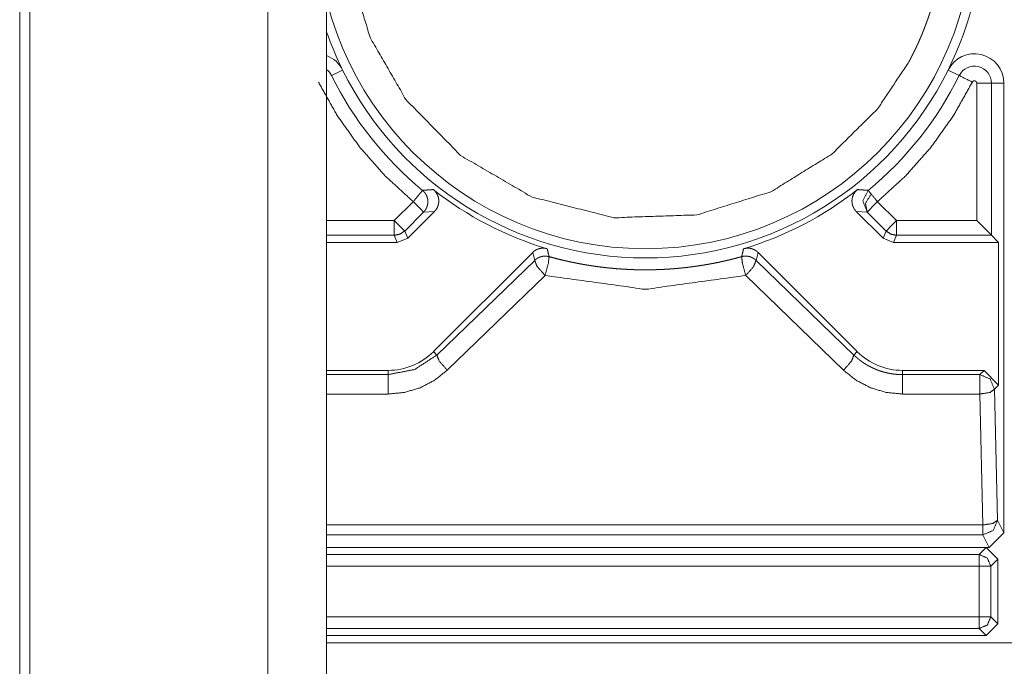
# Model space of a CAD drawing. Units: millimetres. Extents: x 0 to 4908, y 0 to 3340.
# Drawn here: x 4858 to 4892, y 1723 to 1745 of the extents above; entities that cross this region are included whole.
import ezdxf

# ---------------------------------------------------------------- set-up
doc = ezdxf.new("R2010")
doc.units = ezdxf.units.MM
doc.layers.add('Trimetric', color=7, linetype='Continuous')

msp = doc.modelspace()

# ---------------------------------------------------------------- linework, layer by layer
at = {"layer": 'Trimetric', "color": 151, "linetype": 'Continuous', "lineweight": 18}
for p, q in [((4858.075, 1797.071), (4858.075, 1304.078)), ((4858.423, 1797.071), (4858.423, 1304.078)), ((4891.872, 1723.312), (4868.522, 1723.312))]:
    msp.add_line(p, q, dxfattribs=at)
at = {"layer": 'Trimetric', "color": 3, "linetype": 'Continuous', "lineweight": 18}
for p, q in [((4866.522, 1783.891), (4866.522, 1699.046)), ((4868.522, 1761.506), (4868.522, 1698.573)), ((4890.651, 1737.683), (4890.651, 1742.362)), ((4891.572, 1742.362), (4891.15, 1742.362)), ((4891.15, 1737.184), (4891.15, 1742.362)), ((4891.572, 1727.063), (4891.572, 1742.362)), ((4870.826, 1737.683), (4871.472, 1738.328)), ((4887.272, 1738.328), (4887.917, 1737.683)), ((4871.179, 1737.33), (4871.824, 1737.976)), ((4872.193, 1737.995), (4871.281, 1737.083)), ((4872.193, 1737.995), (4871.824, 1737.976)), ((4886.55, 1737.995), (4886.92, 1737.976)), ((4886.55, 1737.995), (4887.462, 1737.083)), ((4887.565, 1737.33), (4886.92, 1737.976)), ((4868.522, 1737.683), (4870.826, 1737.683)), ((4887.917, 1737.683), (4890.651, 1737.683)), ((4890.651, 1737.683), (4891.15, 1737.184)), ((4870.826, 1737.184), (4868.522, 1737.184)), ((4870.929, 1736.937), (4870.826, 1737.184)), ((4871.281, 1737.083), (4870.929, 1736.937)), ((4871.281, 1737.083), (4871.179, 1737.33)), ((4887.462, 1737.083), (4887.565, 1737.33)), ((4887.815, 1736.937), (4887.462, 1737.083)), ((4887.917, 1737.184), (4887.815, 1736.937)), ((4891.15, 1737.184), (4887.917, 1737.184)), ((4891.397, 1736.937), (4891.15, 1737.184)), ((4870.929, 1736.937), (4868.522, 1736.937)), ((4887.815, 1736.937), (4891.397, 1736.937)), ((4891.397, 1732.089), (4891.397, 1736.937)), ((4872.16, 1733.225), (4875.536, 1736.601)), ((4875.605, 1736.33), (4875.536, 1736.601)), ((4883.208, 1736.601), (4883.139, 1736.33)), ((4883.208, 1736.601), (4886.584, 1733.225)), ((4875.605, 1736.33), (4872.275, 1733.109)), ((4886.469, 1733.109), (4883.139, 1736.33)), ((4875.958, 1735.816), (4872.628, 1732.595)), ((4886.116, 1732.595), (4882.786, 1735.816)), ((4872.275, 1733.109), (4872.16, 1733.225)), ((4886.584, 1733.225), (4886.469, 1733.109)), ((4868.522, 1732.588), (4870.622, 1732.588)), ((4870.622, 1732.444), (4868.522, 1732.444)), ((4870.622, 1732.588), (4870.622, 1732.444)), ((4888.122, 1732.588), (4890.898, 1732.588)), ((4888.122, 1732.444), (4888.122, 1732.588)), ((4890.755, 1732.444), (4888.122, 1732.444)), ((4890.755, 1732.444), (4890.898, 1732.588)), ((4890.898, 1732.588), (4891.397, 1732.089)), ((4891.253, 1731.945), (4891.397, 1732.089)), ((4870.622, 1731.783), (4868.522, 1731.783)), ((4890.755, 1731.783), (4888.122, 1731.783)), ((4890.861, 1727.327), (4890.755, 1731.783)), ((4891.36, 1727.489), (4891.253, 1731.945)), ((4868.522, 1727.327), (4890.861, 1727.327)), ((4891.572, 1727.063), (4891.36, 1727.489)), ((4890.861, 1726.994), (4868.522, 1726.994)), ((4891.076, 1726.563), (4890.861, 1726.994)), ((4891.572, 1727.063), (4891.076, 1726.563)), ((4868.522, 1726.563), (4890.973, 1726.563)), ((4890.73, 1726.32), (4868.522, 1726.32)), ((4890.973, 1726.563), (4890.73, 1726.32)), ((4891.372, 1726.163), (4890.973, 1726.563)), ((4890.973, 1726.563), (4891.076, 1726.563)), ((4891.372, 1726.163), (4891.13, 1725.921)), ((4891.372, 1723.962), (4891.372, 1726.163)), ((4868.522, 1725.921), (4890.73, 1725.921)), ((4890.73, 1725.921), (4890.73, 1724.204)), ((4891.13, 1725.921), (4891.13, 1724.204)), ((4890.73, 1724.204), (4868.522, 1724.204)), ((4890.973, 1723.563), (4891.372, 1723.962)), ((4891.13, 1724.204), (4891.372, 1723.962)), ((4868.522, 1723.805), (4890.73, 1723.805)), ((4890.73, 1723.805), (4890.973, 1723.563)), ((4868.522, 1723.563), (4890.973, 1723.563)), ((4891.872, 1723.312), (4868.522, 1723.312))]:
    msp.add_line(p, q, dxfattribs=at)
for centre, radius, start, end in [((4879.372, 1747.913), 11.186, 180, 0), ((4879.372, 1747.913), 11.5, 333.6372, 0), ((4879.372, 1747.913), 11.5, 199.3557, 206.3628), ((4868.172, 1742.362), 1, 26.3628, 69.5133), ((4890.572, 1742.362), 1, 0, 153.6372), ((4868.172, 1742.362), 0.578, 26.3628, 52.7332), ((4879.372, 1747.913), 11.5, 206.3628, 333.6372), ((4890.572, 1742.362), 0.578, 0, 153.6372), ((4879.372, 1747.913), 11.922, 206.3628, 230.5006), ((4879.372, 1747.913), 11.922, 309.4994, 333.6372), ((4879.372, 1747.913), 11.675, 231.7829, 253.3729), ((4879.372, 1747.913), 11.675, 286.6271, 308.2171), ((4870.622, 1734.762), 2.175, 270, 315), ((4888.122, 1734.762), 2.175, 225, 270)]:
    msp.add_arc(centre, radius, start, end, dxfattribs=at)
for points, knots in [([(4888.345, 1743.092), (4887.281, 1741.494), (4885.733, 1739.957), (4883.66, 1738.674), (4881.12, 1737.878), (4878.304, 1737.783), (4875.518, 1738.484), (4873.083, 1739.9), (4871.222, 1741.803), (4870.003, 1743.915), (4869.367, 1746.001), (4869.186, 1747.913)], [0, 0, 0.071347, 0.152394, 0.242997, 0.341925, 0.446616, 0.55338, 0.658067, 0.756997, 0.847604, 0.928648, 1, 1]), ([(4889.557, 1747.913), (4889.557, 1747.881), (4889.557, 1747.85), (4889.557, 1747.835), (4889.557, 1747.819), (4889.557, 1747.804), (4889.557, 1747.788), (4889.557, 1747.772), (4889.556, 1747.741), (4889.556, 1747.725), (4889.555, 1747.694), (4889.555, 1747.679), (4889.554, 1747.648), (4889.554, 1747.632), (4889.553, 1747.616), (4889.552, 1747.585), (4889.551, 1747.554), (4889.551, 1747.538), (4889.549, 1747.507), (4889.548, 1747.476), (4889.547, 1747.445), (4889.546, 1747.414), (4889.545, 1747.398), (4889.544, 1747.383), (4889.543, 1747.367), (4889.542, 1747.352), (4889.541, 1747.336), (4889.541, 1747.321), (4889.539, 1747.289), (4889.538, 1747.274), (4889.536, 1747.243), (4889.534, 1747.212), (4889.532, 1747.196), (4889.53, 1747.165), (4889.529, 1747.149), (4889.528, 1747.134), (4889.525, 1747.103), (4889.524, 1747.087), (4889.523, 1747.072), (4889.52, 1747.041), (4889.518, 1747.009), (4889.516, 1746.994), (4889.513, 1746.963), (4889.512, 1746.947), (4889.51, 1746.932), (4889.509, 1746.916), (4889.507, 1746.901), (4889.504, 1746.87), (4889.503, 1746.854), (4889.499, 1746.823), (4889.498, 1746.808), (4889.496, 1746.792), (4889.493, 1746.761), (4889.491, 1746.746), (4889.489, 1746.73), (4889.487, 1746.715), (4889.485, 1746.699), (4889.483, 1746.684), (4889.482, 1746.668), (4889.48, 1746.653), (4889.478, 1746.637), (4889.476, 1746.622), (4889.474, 1746.606), (4889.472, 1746.591), (4889.47, 1746.576), (4889.468, 1746.56), (4889.465, 1746.545), (4889.463, 1746.529), (4889.462, 1746.514), (4889.457, 1746.483), (4889.453, 1746.452), (4889.448, 1746.421), (4889.437, 1746.351), (4889.426, 1746.282), (4889.409, 1746.175), (4889.389, 1746.067), (4889.361, 1745.922), (4889.332, 1745.777), (4889.311, 1745.687), (4889.291, 1745.597), (4889.27, 1745.508), (4889.248, 1745.42), (4889.226, 1745.334), (4889.203, 1745.248), (4889.18, 1745.164), (4889.156, 1745.08), (4889.147, 1745.05), (4889.138, 1745.021), (4889.13, 1744.991), (4889.112, 1744.932), (4889.103, 1744.903), (4889.094, 1744.874), (4889.084, 1744.845), (4889.066, 1744.786), (4889.056, 1744.757), (4889.047, 1744.728), (4889.037, 1744.698), (4889.028, 1744.669), (4889.018, 1744.64), (4888.998, 1744.582), (4888.988, 1744.553), (4888.978, 1744.524), (4888.967, 1744.495), (4888.957, 1744.466), (4888.947, 1744.437), (4888.925, 1744.379), (4888.915, 1744.351), (4888.904, 1744.322), (4888.893, 1744.293), (4888.882, 1744.264), (4888.871, 1744.236), (4888.86, 1744.207), (4888.849, 1744.178), (4888.837, 1744.15), (4888.826, 1744.121), (4888.815, 1744.093), (4888.803, 1744.064), (4888.791, 1744.036), (4888.78, 1744.008), (4888.768, 1743.979), (4888.744, 1743.923), (4888.719, 1743.866), (4888.707, 1743.838), (4888.683, 1743.782), (4888.67, 1743.754), (4888.658, 1743.726), (4888.645, 1743.698), (4888.632, 1743.67), (4888.619, 1743.642), (4888.606, 1743.614), (4888.593, 1743.586), (4888.58, 1743.558), (4888.554, 1743.503), (4888.54, 1743.475), (4888.527, 1743.448), (4888.5, 1743.392), (4888.486, 1743.365), (4888.458, 1743.31), (4888.445, 1743.282), (4888.43, 1743.255), (4888.416, 1743.228), (4888.388, 1743.173), (4888.373, 1743.146), (4888.359, 1743.119), (4888.345, 1743.092)], [0, 0, 0.006224, 0.012447, 0.015543, 0.018639, 0.021734, 0.024863, 0.027959, 0.034151, 0.03728, 0.043472, 0.046601, 0.052793, 0.055889, 0.05902, 0.065212, 0.071442, 0.074538, 0.080734, 0.086963, 0.09316, 0.099356, 0.102458, 0.105589, 0.10869, 0.111789, 0.11489, 0.117988, 0.124192, 0.127326, 0.13353, 0.139733, 0.14284, 0.149043, 0.152149, 0.155251, 0.161464, 0.164571, 0.167673, 0.173886, 0.180099, 0.183212, 0.189425, 0.192505, 0.195611, 0.198724, 0.201831, 0.208056, 0.211137, 0.217362, 0.220475, 0.223555, 0.229781, 0.232869, 0.235982, 0.239102, 0.242182, 0.245303, 0.248415, 0.251503, 0.254624, 0.257712, 0.260832, 0.26392, 0.26704, 0.270128, 0.273258, 0.276346, 0.279466, 0.28566, 0.29191, 0.298169, 0.312126, 0.326094, 0.347791, 0.369513, 0.39895, 0.428366, 0.446821, 0.465259, 0.483341, 0.501423, 0.519169, 0.536886, 0.554269, 0.571656, 0.577795, 0.58392, 0.590026, 0.602277, 0.60837, 0.614515, 0.620628, 0.632855, 0.638988, 0.645091, 0.651224, 0.657326, 0.663449, 0.675696, 0.681809, 0.687932, 0.694046, 0.700182, 0.706296, 0.718506, 0.724642, 0.73077, 0.736867, 0.742995, 0.749116, 0.755244, 0.761365, 0.767456, 0.773601, 0.779692, 0.785807, 0.791947, 0.798062, 0.804202, 0.816421, 0.828693, 0.834798, 0.847009, 0.853141, 0.859243, 0.865402, 0.871504, 0.877603, 0.883732, 0.88986, 0.895959, 0.908214, 0.914311, 0.920438, 0.93269, 0.938787, 0.95104, 0.957166, 0.963293, 0.96939, 0.981645, 0.987773, 0.993871, 1, 1]), ([(4871.471, 1738.328), (4870.508, 1739.212), (4869.642, 1740.192), (4868.884, 1741.258), (4868.243, 1742.397)], [0, 0, 0.249977, 0.499999, 0.75, 1, 1]), ([(4890.501, 1742.397), (4889.86, 1741.258), (4889.102, 1740.192), (4888.236, 1739.212), (4887.272, 1738.328)], [0, 0, 0.249972, 0.499999, 0.749955, 1, 1]), ([(4890.59, 1742.439), (4890.564, 1742.441), (4890.538, 1742.434), (4890.517, 1742.419), (4890.501, 1742.397)], [0, 0, 0.247569, 0.500613, 0.747866, 1, 1]), ([(4890.651, 1742.362), (4890.647, 1742.388), (4890.634, 1742.411), (4890.614, 1742.429), (4890.59, 1742.439)], [0, 0, 0.248644, 0.500409, 0.749288, 1, 1]), ([(4871.789, 1738.713), (4871.688, 1738.591), (4871.471, 1738.328)], [0, 0, 0.316327, 1, 1]), ([(4871.789, 1738.713), (4871.811, 1738.715), (4871.834, 1738.716), (4871.857, 1738.718), (4871.879, 1738.72), (4871.902, 1738.721), (4871.947, 1738.725), (4871.992, 1738.728), (4872.015, 1738.729), (4872.037, 1738.731), (4872.06, 1738.733), (4872.082, 1738.735), (4872.105, 1738.736), (4872.149, 1738.74)], [0, 0, 0.063204, 0.125529, 0.188733, 0.251057, 0.314293, 0.438941, 0.56359, 0.626826, 0.689185, 0.750598, 0.812957, 0.875281, 1, 1]), ([(4871.937, 1738.154), (4871.942, 1738.166), (4871.946, 1738.178), (4871.949, 1738.19), (4871.953, 1738.202), (4871.954, 1738.208), (4871.957, 1738.22), (4871.958, 1738.226), (4871.959, 1738.231), (4871.961, 1738.243), (4871.962, 1738.248), (4871.963, 1738.254), (4871.964, 1738.259), (4871.965, 1738.265), (4871.965, 1738.27), (4871.966, 1738.276), (4871.967, 1738.281), (4871.967, 1738.286), (4871.967, 1738.291), (4871.968, 1738.302), (4871.968, 1738.306), (4871.969, 1738.312), (4871.969, 1738.321), (4871.969, 1738.331), (4871.969, 1738.34), (4871.969, 1738.345), (4871.968, 1738.349), (4871.968, 1738.354), (4871.968, 1738.358), (4871.967, 1738.367), (4871.967, 1738.371), (4871.966, 1738.379), (4871.966, 1738.383), (4871.965, 1738.387), (4871.965, 1738.391), (4871.964, 1738.395), (4871.964, 1738.399), (4871.963, 1738.403), (4871.962, 1738.41), (4871.961, 1738.414), (4871.961, 1738.417), (4871.96, 1738.421), (4871.959, 1738.427), (4871.958, 1738.431), (4871.957, 1738.437), (4871.956, 1738.44), (4871.955, 1738.446), (4871.954, 1738.449), (4871.953, 1738.452), (4871.953, 1738.454), (4871.952, 1738.457), (4871.949, 1738.466), (4871.947, 1738.475), (4871.944, 1738.484), (4871.941, 1738.493), (4871.938, 1738.501), (4871.935, 1738.509), (4871.932, 1738.517), (4871.929, 1738.525), (4871.925, 1738.533), (4871.922, 1738.54), (4871.918, 1738.548), (4871.915, 1738.555), (4871.911, 1738.562), (4871.907, 1738.569), (4871.9, 1738.582), (4871.896, 1738.589), (4871.892, 1738.595), (4871.888, 1738.601), (4871.885, 1738.607), (4871.877, 1738.618), (4871.873, 1738.623), (4871.869, 1738.628), (4871.865, 1738.634), (4871.861, 1738.639), (4871.857, 1738.643), (4871.854, 1738.648), (4871.85, 1738.652), (4871.846, 1738.657), (4871.839, 1738.665), (4871.835, 1738.669), (4871.832, 1738.673), (4871.828, 1738.676), (4871.825, 1738.68), (4871.821, 1738.683), (4871.818, 1738.687), (4871.815, 1738.69), (4871.812, 1738.693), (4871.809, 1738.696), (4871.806, 1738.699), (4871.8, 1738.704), (4871.797, 1738.706), (4871.794, 1738.709), (4871.791, 1738.711), (4871.789, 1738.713)], [0, 0, 0.021204, 0.042053, 0.062079, 0.082106, 0.092119, 0.111362, 0.120984, 0.130501, 0.149006, 0.158259, 0.167248, 0.176423, 0.185331, 0.193974, 0.202883, 0.211525, 0.219851, 0.228443, 0.245094, 0.253151, 0.261477, 0.277288, 0.292832, 0.30784, 0.315344, 0.3226, 0.329836, 0.337092, 0.351069, 0.358057, 0.3715, 0.37802, 0.384475, 0.390995, 0.397183, 0.403439, 0.409626, 0.421611, 0.427604, 0.433257, 0.438987, 0.449919, 0.455385, 0.465792, 0.471132, 0.481015, 0.485695, 0.490637, 0.495057, 0.499737, 0.515088, 0.530182, 0.545019, 0.559766, 0.57426, 0.588692, 0.602682, 0.616618, 0.630061, 0.643726, 0.65715, 0.670103, 0.68281, 0.695774, 0.720242, 0.732287, 0.743823, 0.755419, 0.766726, 0.789032, 0.799439, 0.810159, 0.820666, 0.830636, 0.840519, 0.850275, 0.859402, 0.869084, 0.886933, 0.895463, 0.904188, 0.91196, 0.920298, 0.92807, 0.93565, 0.943043, 0.949866, 0.957077, 0.963712, 0.97662, 0.982498, 0.988777, 0.994302, 1, 1]), ([(4872.149, 1738.74), (4872.17, 1738.723), (4872.189, 1738.705), (4872.207, 1738.686), (4872.225, 1738.667), (4872.241, 1738.646), (4872.256, 1738.624), (4872.258, 1738.622), (4872.26, 1738.619), (4872.262, 1738.616), (4872.263, 1738.613), (4872.267, 1738.608), (4872.27, 1738.602), (4872.277, 1738.591), (4872.283, 1738.579), (4872.295, 1738.556), (4872.305, 1738.531), (4872.314, 1738.507), (4872.321, 1738.481), (4872.323, 1738.475), (4872.326, 1738.462), (4872.328, 1738.456), (4872.331, 1738.443), (4872.333, 1738.43), (4872.337, 1738.404), (4872.339, 1738.378), (4872.34, 1738.351), (4872.339, 1738.325), (4872.338, 1738.312), (4872.337, 1738.299), (4872.337, 1738.296), (4872.336, 1738.292), (4872.336, 1738.286), (4872.335, 1738.279), (4872.334, 1738.273), (4872.329, 1738.247), (4872.323, 1738.221), (4872.316, 1738.196), (4872.307, 1738.171), (4872.302, 1738.159), (4872.297, 1738.147), (4872.294, 1738.141), (4872.29, 1738.132), (4872.289, 1738.129), (4872.287, 1738.126), (4872.286, 1738.123), (4872.273, 1738.099), (4872.26, 1738.077), (4872.245, 1738.055), (4872.229, 1738.035), (4872.212, 1738.015), (4872.193, 1737.995)], [0, 0, 0.031209, 0.062735, 0.093684, 0.1247, 0.155873, 0.187289, 0.191214, 0.195084, 0.199168, 0.203039, 0.210987, 0.218728, 0.234551, 0.250182, 0.281252, 0.312382, 0.343485, 0.37484, 0.382551, 0.398354, 0.406167, 0.422069, 0.437621, 0.468929, 0.500026, 0.531057, 0.562271, 0.577991, 0.59354, 0.597484, 0.601487, 0.609376, 0.617314, 0.625008, 0.656378, 0.687607, 0.718662, 0.749819, 0.76549, 0.780979, 0.789054, 0.800651, 0.804693, 0.808558, 0.812599, 0.844035, 0.875034, 0.906226, 0.937313, 0.968626, 1, 1]), ([(4886.55, 1737.995), (4886.532, 1738.015), (4886.515, 1738.035), (4886.499, 1738.055), (4886.484, 1738.077), (4886.471, 1738.1), (4886.458, 1738.123), (4886.456, 1738.126), (4886.455, 1738.129), (4886.454, 1738.132), (4886.452, 1738.135), (4886.449, 1738.141), (4886.447, 1738.147), (4886.442, 1738.159), (4886.437, 1738.171), (4886.428, 1738.196), (4886.421, 1738.221), (4886.414, 1738.247), (4886.41, 1738.273), (4886.409, 1738.279), (4886.408, 1738.286), (4886.407, 1738.292), (4886.407, 1738.299), (4886.405, 1738.325), (4886.404, 1738.351), (4886.405, 1738.378), (4886.407, 1738.404), (4886.411, 1738.43), (4886.413, 1738.443), (4886.416, 1738.456), (4886.417, 1738.459), (4886.417, 1738.462), (4886.418, 1738.466), (4886.419, 1738.469), (4886.42, 1738.475), (4886.422, 1738.482), (4886.43, 1738.507), (4886.439, 1738.531), (4886.449, 1738.556), (4886.461, 1738.579), (4886.467, 1738.591), (4886.474, 1738.602), (4886.477, 1738.608), (4886.481, 1738.613), (4886.482, 1738.616), (4886.484, 1738.619), (4886.486, 1738.622), (4886.488, 1738.624), (4886.503, 1738.646), (4886.519, 1738.667), (4886.537, 1738.686), (4886.555, 1738.705), (4886.574, 1738.723), (4886.594, 1738.74)], [0, 0, 0.031371, 0.06268, 0.093765, 0.124954, 0.156117, 0.187377, 0.191418, 0.195283, 0.199324, 0.203189, 0.211088, 0.218998, 0.234486, 0.250337, 0.281306, 0.312358, 0.343675, 0.37497, 0.382713, 0.390602, 0.398539, 0.406427, 0.437717, 0.468921, 0.500132, 0.531259, 0.562369, 0.578113, 0.593738, 0.597835, 0.601645, 0.605648, 0.609558, 0.61737, 0.625378, 0.656541, 0.687641, 0.718768, 0.749835, 0.765465, 0.781286, 0.789026, 0.796973, 0.800844, 0.804927, 0.808797, 0.812722, 0.844135, 0.875304, 0.906317, 0.937404, 0.968794, 1, 1]), ([(4886.594, 1738.74), (4886.639, 1738.736), (4886.662, 1738.735), (4886.684, 1738.733), (4886.707, 1738.731), (4886.729, 1738.729), (4886.774, 1738.726), (4886.797, 1738.725), (4886.842, 1738.721), (4886.865, 1738.72), (4886.887, 1738.718), (4886.91, 1738.716), (4886.932, 1738.715), (4886.955, 1738.713)], [0, 0, 0.124719, 0.186131, 0.248491, 0.310815, 0.373174, 0.497823, 0.561059, 0.685707, 0.748943, 0.811267, 0.874471, 0.936796, 1, 1]), ([(4886.92, 1737.976), (4886.776, 1738.352), (4886.955, 1738.713)], [0, 0, 0.500119, 1, 1]), ([(4886.92, 1737.976), (4886.866, 1738.265), (4887.055, 1738.592)], [0, 0, 0.43805, 1, 1]), ([(4871.824, 1737.976), (4871.842, 1737.995), (4871.859, 1738.015), (4871.876, 1738.037), (4871.891, 1738.059), (4871.904, 1738.082), (4871.917, 1738.105), (4871.928, 1738.129), (4871.937, 1738.154)], [0, 0, 0.125201, 0.250212, 0.375326, 0.500604, 0.625187, 0.750186, 0.875185, 1, 1]), ([(4870.826, 1737.184), (4871.017, 1737.223), (4871.179, 1737.33)], [0, 0, 0.499961, 1, 1]), ([(4887.565, 1737.33), (4887.727, 1737.223), (4887.918, 1737.184)], [0, 0, 0.500039, 1, 1]), ([(4875.536, 1736.601), (4875.548, 1736.612), (4875.56, 1736.624), (4875.573, 1736.634), (4875.586, 1736.645), (4875.6, 1736.655), (4875.614, 1736.664), (4875.628, 1736.673), (4875.642, 1736.682), (4875.657, 1736.69), (4875.672, 1736.697), (4875.676, 1736.699), (4875.679, 1736.701), (4875.683, 1736.703), (4875.687, 1736.704), (4875.695, 1736.708), (4875.703, 1736.711), (4875.718, 1736.717), (4875.734, 1736.722), (4875.75, 1736.727), (4875.766, 1736.732), (4875.782, 1736.735), (4875.799, 1736.739), (4875.815, 1736.741), (4875.832, 1736.744), (4875.836, 1736.744), (4875.84, 1736.744), (4875.845, 1736.745), (4875.849, 1736.745), (4875.857, 1736.746), (4875.866, 1736.746), (4875.882, 1736.747), (4875.899, 1736.747), (4875.916, 1736.746), (4875.932, 1736.745), (4875.949, 1736.743), (4875.965, 1736.741), (4875.982, 1736.738), (4875.999, 1736.735), (4876.003, 1736.734), (4876.011, 1736.732), (4876.015, 1736.731), (4876.023, 1736.728), (4876.031, 1736.726)], [0, 0, 0.03161, 0.062587, 0.093883, 0.12527, 0.155909, 0.187199, 0.218664, 0.249483, 0.281069, 0.312223, 0.320361, 0.327942, 0.335956, 0.344094, 0.359555, 0.374896, 0.406498, 0.437206, 0.468796, 0.499452, 0.53048, 0.561914, 0.593179, 0.624873, 0.632328, 0.640366, 0.648433, 0.655857, 0.671911, 0.687351, 0.718804, 0.749627, 0.781091, 0.81199, 0.842999, 0.874123, 0.905389, 0.936884, 0.945109, 0.960359, 0.968584, 0.983996, 1, 1]), ([(4876.031, 1736.726), (4876.062, 1736.591), (4876.095, 1736.457)], [0, 0, 0.499309, 1, 1]), ([(4882.649, 1736.457), (4882.682, 1736.591), (4882.713, 1736.726)], [0, 0, 0.500691, 1, 1]), ([(4882.713, 1736.726), (4882.729, 1736.731), (4882.745, 1736.735), (4882.762, 1736.738), (4882.778, 1736.741), (4882.794, 1736.743), (4882.811, 1736.745), (4882.828, 1736.746), (4882.845, 1736.747), (4882.861, 1736.747), (4882.878, 1736.746), (4882.882, 1736.746), (4882.887, 1736.746), (4882.891, 1736.746), (4882.895, 1736.745), (4882.903, 1736.744), (4882.912, 1736.744), (4882.928, 1736.741), (4882.945, 1736.739), (4882.961, 1736.736), (4882.977, 1736.732), (4882.993, 1736.727), (4883.009, 1736.722), (4883.025, 1736.717), (4883.041, 1736.711), (4883.045, 1736.709), (4883.049, 1736.708), (4883.053, 1736.706), (4883.057, 1736.704), (4883.064, 1736.701), (4883.072, 1736.697), (4883.087, 1736.69), (4883.102, 1736.682), (4883.116, 1736.673), (4883.13, 1736.664), (4883.144, 1736.655), (4883.157, 1736.645), (4883.17, 1736.635), (4883.183, 1736.624), (4883.187, 1736.621), (4883.19, 1736.618), (4883.193, 1736.615), (4883.196, 1736.612), (4883.202, 1736.607), (4883.208, 1736.601)], [0, 0, 0.031416, 0.062516, 0.094012, 0.125278, 0.155792, 0.187383, 0.218305, 0.24977, 0.280593, 0.312047, 0.320067, 0.328105, 0.336125, 0.343549, 0.359651, 0.37514, 0.406223, 0.437439, 0.468269, 0.499297, 0.530629, 0.561541, 0.592831, 0.624544, 0.632445, 0.640459, 0.647908, 0.655922, 0.671508, 0.687226, 0.718241, 0.749828, 0.780647, 0.811948, 0.84273, 0.874049, 0.905436, 0.936931, 0.944826, 0.952457, 0.960751, 0.968383, 0.984307, 1, 1]), ([(4876.095, 1736.457), (4876.088, 1736.459), (4876.085, 1736.46), (4876.081, 1736.461), (4876.078, 1736.462), (4876.074, 1736.462), (4876.068, 1736.464), (4876.061, 1736.465), (4876.058, 1736.466), (4876.055, 1736.467), (4876.051, 1736.467), (4876.048, 1736.468), (4876.045, 1736.468), (4876.039, 1736.469), (4876.036, 1736.47), (4876.033, 1736.47), (4876.03, 1736.471), (4876.028, 1736.471), (4876.025, 1736.472), (4876.022, 1736.472), (4876.019, 1736.472), (4876.014, 1736.473), (4876.011, 1736.473), (4876.008, 1736.473), (4876.006, 1736.474), (4876.003, 1736.474), (4876.001, 1736.474), (4875.998, 1736.474), (4875.994, 1736.475), (4875.989, 1736.475), (4875.987, 1736.475), (4875.984, 1736.475), (4875.982, 1736.475), (4875.98, 1736.475), (4875.978, 1736.476), (4875.976, 1736.476), (4875.974, 1736.476), (4875.97, 1736.476), (4875.968, 1736.476), (4875.964, 1736.476), (4875.946, 1736.476), (4875.928, 1736.475), (4875.911, 1736.474), (4875.894, 1736.472), (4875.878, 1736.469), (4875.862, 1736.467), (4875.847, 1736.463), (4875.824, 1736.458), (4875.816, 1736.455), (4875.807, 1736.453), (4875.799, 1736.45), (4875.791, 1736.447), (4875.783, 1736.444), (4875.775, 1736.441), (4875.767, 1736.438), (4875.752, 1736.431), (4875.745, 1736.428), (4875.737, 1736.424), (4875.73, 1736.421), (4875.723, 1736.417), (4875.716, 1736.413), (4875.709, 1736.409), (4875.703, 1736.406), (4875.696, 1736.401), (4875.689, 1736.398), (4875.683, 1736.393), (4875.677, 1736.389), (4875.67, 1736.385), (4875.659, 1736.376), (4875.653, 1736.372), (4875.641, 1736.363), (4875.636, 1736.358), (4875.63, 1736.354), (4875.62, 1736.344), (4875.615, 1736.34), (4875.61, 1736.335), (4875.605, 1736.33)], [0, 0, 0.014212, 0.020637, 0.027667, 0.034174, 0.04053, 0.053379, 0.06609, 0.072446, 0.078192, 0.084548, 0.090235, 0.096591, 0.107964, 0.113651, 0.119295, 0.124981, 0.130006, 0.135693, 0.140717, 0.146361, 0.156411, 0.161436, 0.166431, 0.171456, 0.176452, 0.180826, 0.18585, 0.194598, 0.203346, 0.207709, 0.212083, 0.215835, 0.220198, 0.22395, 0.228313, 0.232065, 0.239544, 0.243297, 0.250153, 0.284433, 0.318111, 0.350641, 0.382611, 0.412844, 0.443225, 0.47189, 0.51686, 0.533127, 0.550081, 0.566441, 0.582309, 0.598869, 0.614263, 0.63035, 0.661612, 0.67737, 0.692563, 0.707893, 0.722668, 0.73759, 0.752664, 0.767043, 0.782275, 0.79628, 0.81098, 0.824818, 0.839166, 0.866843, 0.880866, 0.907926, 0.921455, 0.934706, 0.961207, 0.974209, 0.986997, 1, 1]), ([(4876.095, 1736.457), (4876.069, 1736.236), (4875.958, 1735.816)], [0, 0, 0.338804, 1, 1]), ([(4876.095, 1736.457), (4876.125, 1736.449), (4876.186, 1736.432), (4876.216, 1736.424), (4876.247, 1736.416), (4876.308, 1736.4), (4876.338, 1736.392), (4876.399, 1736.376), (4876.43, 1736.369), (4876.491, 1736.354), (4876.521, 1736.346), (4876.552, 1736.339), (4876.583, 1736.332), (4876.613, 1736.325), (4876.644, 1736.318), (4876.674, 1736.311), (4876.705, 1736.304), (4876.766, 1736.29), (4876.797, 1736.284), (4876.858, 1736.27), (4876.889, 1736.264), (4876.92, 1736.258), (4876.951, 1736.251), (4877.012, 1736.239), (4877.043, 1736.233), (4877.074, 1736.227), (4877.104, 1736.221), (4877.136, 1736.215), (4877.166, 1736.21), (4877.197, 1736.204), (4877.228, 1736.199), (4877.259, 1736.193), (4877.29, 1736.188), (4877.321, 1736.182), (4877.352, 1736.177), (4877.383, 1736.172), (4877.413, 1736.167), (4877.444, 1736.162), (4877.475, 1736.157), (4877.506, 1736.152), (4877.537, 1736.147), (4877.599, 1736.138), (4877.63, 1736.134), (4877.692, 1736.125), (4877.723, 1736.121), (4877.754, 1736.116), (4877.785, 1736.112), (4877.847, 1736.104), (4877.878, 1736.101), (4877.94, 1736.093), (4877.971, 1736.089), (4878.002, 1736.086), (4878.033, 1736.082), (4878.096, 1736.076), (4878.127, 1736.072), (4878.189, 1736.066), (4878.22, 1736.063), (4878.282, 1736.058), (4878.313, 1736.055), (4878.375, 1736.049), (4878.438, 1736.044), (4878.5, 1736.04), (4878.562, 1736.036), (4878.625, 1736.032), (4878.687, 1736.028), (4878.749, 1736.025), (4878.811, 1736.022), (4878.842, 1736.02), (4878.874, 1736.019), (4878.936, 1736.017), (4878.967, 1736.015), (4878.998, 1736.014), (4879.061, 1736.013), (4879.092, 1736.012), (4879.123, 1736.011), (4879.154, 1736.011), (4879.185, 1736.01), (4879.247, 1736.009), (4879.279, 1736.009), (4879.341, 1736.009), (4879.389, 1736.009), (4879.424, 1736.009), (4879.458, 1736.009), (4879.475, 1736.009), (4879.492, 1736.009), (4879.51, 1736.01), (4879.544, 1736.01), (4879.561, 1736.01), (4879.578, 1736.01), (4879.612, 1736.011), (4879.63, 1736.011), (4879.647, 1736.012), (4879.664, 1736.012), (4879.681, 1736.013), (4879.698, 1736.013), (4879.733, 1736.014), (4879.75, 1736.015), (4879.767, 1736.015), (4879.784, 1736.016), (4879.802, 1736.016), (4879.819, 1736.017), (4879.836, 1736.018), (4879.87, 1736.019), (4879.888, 1736.02), (4879.905, 1736.02), (4879.939, 1736.022), (4879.974, 1736.024), (4880.008, 1736.025), (4880.025, 1736.026), (4880.042, 1736.027), (4880.077, 1736.029), (4880.111, 1736.031), (4880.128, 1736.032), (4880.146, 1736.033), (4880.18, 1736.036), (4880.214, 1736.038), (4880.232, 1736.039), (4880.249, 1736.04), (4880.266, 1736.041), (4880.3, 1736.044), (4880.318, 1736.045), (4880.334, 1736.047), (4880.352, 1736.048), (4880.369, 1736.05), (4880.386, 1736.051), (4880.42, 1736.054), (4880.455, 1736.057), (4880.472, 1736.058), (4880.489, 1736.06), (4880.506, 1736.061), (4880.541, 1736.065), (4880.558, 1736.066), (4880.575, 1736.068), (4880.592, 1736.07), (4880.609, 1736.072), (4880.644, 1736.075), (4880.678, 1736.079), (4880.712, 1736.082), (4880.729, 1736.084), (4880.746, 1736.086), (4880.764, 1736.088), (4880.781, 1736.09), (4880.798, 1736.092), (4880.832, 1736.096), (4880.849, 1736.099), (4880.867, 1736.101), (4880.884, 1736.103), (4880.901, 1736.105), (4880.918, 1736.107), (4880.935, 1736.109), (4880.952, 1736.111), (4880.987, 1736.116), (4881.004, 1736.118), (4881.021, 1736.121), (4881.055, 1736.125), (4881.072, 1736.128), (4881.089, 1736.13), (4881.123, 1736.135), (4881.141, 1736.138), (4881.158, 1736.14), (4881.175, 1736.143), (4881.192, 1736.145), (4881.209, 1736.148), (4881.243, 1736.153), (4881.26, 1736.156), (4881.294, 1736.161), (4881.311, 1736.164), (4881.346, 1736.169), (4881.363, 1736.172), (4881.38, 1736.175), (4881.397, 1736.178), (4881.414, 1736.181), (4881.431, 1736.184), (4881.465, 1736.19), (4881.482, 1736.193), (4881.499, 1736.196), (4881.516, 1736.199), (4881.533, 1736.202), (4881.55, 1736.205), (4881.567, 1736.208), (4881.584, 1736.211), (4881.601, 1736.214), (4881.618, 1736.217), (4881.635, 1736.221), (4881.652, 1736.224), (4881.67, 1736.227), (4881.686, 1736.23), (4881.703, 1736.233), (4881.72, 1736.237), (4881.737, 1736.24), (4881.755, 1736.244), (4881.771, 1736.247), (4881.788, 1736.25), (4881.805, 1736.254), (4881.839, 1736.261), (4881.856, 1736.264), (4881.873, 1736.268), (4881.89, 1736.272), (4881.907, 1736.275), (4881.924, 1736.279), (4881.958, 1736.286), (4881.975, 1736.29), (4881.992, 1736.293), (4882.009, 1736.297), (4882.026, 1736.301), (4882.059, 1736.308), (4882.077, 1736.312), (4882.094, 1736.316), (4882.11, 1736.32), (4882.144, 1736.328), (4882.178, 1736.336), (4882.212, 1736.344), (4882.228, 1736.348), (4882.245, 1736.352), (4882.279, 1736.36), (4882.313, 1736.368), (4882.33, 1736.373), (4882.347, 1736.377), (4882.363, 1736.381), (4882.397, 1736.39), (4882.431, 1736.398), (4882.447, 1736.403), (4882.464, 1736.407), (4882.498, 1736.416), (4882.515, 1736.42), (4882.531, 1736.425), (4882.565, 1736.434), (4882.582, 1736.439), (4882.599, 1736.443), (4882.632, 1736.452), (4882.649, 1736.457)], [0, 0, 0.004711, 0.014214, 0.018966, 0.023712, 0.03319, 0.037929, 0.047395, 0.05217, 0.061612, 0.066381, 0.071096, 0.07586, 0.080569, 0.085327, 0.09003, 0.094783, 0.104276, 0.108969, 0.118452, 0.123183, 0.127919, 0.132651, 0.142103, 0.14683, 0.151551, 0.156268, 0.161034, 0.165751, 0.170463, 0.175171, 0.179928, 0.184636, 0.189389, 0.194092, 0.198841, 0.203536, 0.208285, 0.212977, 0.217717, 0.222409, 0.231883, 0.236567, 0.246034, 0.250711, 0.255441, 0.260168, 0.269615, 0.274285, 0.283726, 0.28844, 0.293158, 0.297872, 0.307296, 0.312008, 0.321426, 0.326133, 0.335542, 0.340246, 0.349651, 0.359101, 0.368498, 0.377891, 0.387281, 0.396717, 0.406101, 0.415483, 0.420173, 0.424913, 0.43429, 0.438979, 0.443666, 0.45309, 0.457777, 0.462464, 0.46715, 0.471836, 0.481207, 0.485943, 0.495314, 0.502591, 0.507775, 0.512959, 0.515551, 0.518143, 0.520735, 0.525869, 0.528462, 0.531054, 0.536238, 0.538831, 0.541424, 0.544016, 0.546609, 0.549201, 0.554387, 0.55698, 0.559574, 0.562167, 0.564761, 0.567354, 0.569948, 0.575135, 0.57773, 0.580324, 0.585514, 0.590704, 0.595894, 0.59849, 0.601085, 0.606277, 0.61147, 0.614067, 0.616663, 0.621859, 0.627055, 0.629652, 0.632252, 0.63485, 0.640049, 0.642648, 0.645198, 0.647798, 0.650399, 0.652999, 0.658202, 0.663405, 0.666007, 0.668611, 0.671212, 0.67642, 0.679024, 0.681578, 0.684184, 0.686788, 0.692001, 0.697214, 0.702426, 0.704986, 0.707595, 0.710202, 0.712811, 0.715423, 0.720641, 0.723204, 0.725816, 0.728425, 0.731037, 0.733652, 0.736215, 0.738827, 0.744057, 0.746673, 0.749238, 0.754469, 0.757088, 0.759654, 0.764891, 0.76751, 0.770079, 0.772702, 0.77532, 0.777893, 0.783138, 0.785711, 0.790956, 0.793533, 0.798786, 0.801363, 0.803989, 0.806566, 0.809193, 0.811774, 0.817035, 0.819616, 0.822247, 0.824828, 0.827463, 0.830044, 0.832679, 0.835265, 0.8379, 0.840485, 0.843125, 0.845711, 0.84835, 0.850936, 0.853526, 0.85617, 0.858761, 0.8614, 0.863996, 0.866586, 0.86923, 0.874421, 0.87707, 0.879666, 0.882266, 0.884862, 0.887511, 0.892712, 0.895318, 0.897967, 0.900573, 0.903173, 0.908385, 0.91104, 0.913651, 0.916257, 0.92148, 0.926703, 0.931926, 0.934543, 0.937155, 0.942389, 0.947624, 0.950247, 0.952865, 0.955488, 0.960735, 0.965981, 0.968563, 0.971186, 0.976445, 0.979075, 0.981656, 0.986916, 0.989552, 0.99214, 0.997412, 1, 1]), ([(4883.139, 1736.33), (4883.134, 1736.335), (4883.129, 1736.34), (4883.124, 1736.344), (4883.119, 1736.349), (4883.108, 1736.358), (4883.097, 1736.367), (4883.091, 1736.372), (4883.085, 1736.376), (4883.073, 1736.385), (4883.061, 1736.393), (4883.055, 1736.398), (4883.048, 1736.401), (4883.041, 1736.406), (4883.035, 1736.409), (4883.028, 1736.413), (4883.021, 1736.417), (4883.014, 1736.421), (4883.007, 1736.424), (4882.999, 1736.428), (4882.992, 1736.431), (4882.977, 1736.438), (4882.969, 1736.441), (4882.953, 1736.447), (4882.945, 1736.45), (4882.936, 1736.453), (4882.928, 1736.455), (4882.92, 1736.458), (4882.911, 1736.46), (4882.909, 1736.46), (4882.908, 1736.461), (4882.906, 1736.461), (4882.904, 1736.462), (4882.903, 1736.462), (4882.901, 1736.462), (4882.9, 1736.463), (4882.896, 1736.463), (4882.894, 1736.464), (4882.891, 1736.465), (4882.889, 1736.465), (4882.887, 1736.465), (4882.885, 1736.466), (4882.884, 1736.466), (4882.882, 1736.467), (4882.878, 1736.467), (4882.876, 1736.468), (4882.872, 1736.468), (4882.87, 1736.469), (4882.868, 1736.469), (4882.866, 1736.469), (4882.864, 1736.47), (4882.862, 1736.47), (4882.86, 1736.47), (4882.856, 1736.471), (4882.854, 1736.471), (4882.852, 1736.471), (4882.849, 1736.472), (4882.847, 1736.472), (4882.845, 1736.472), (4882.843, 1736.473), (4882.841, 1736.473), (4882.836, 1736.473), (4882.834, 1736.474), (4882.829, 1736.474), (4882.827, 1736.474), (4882.825, 1736.474), (4882.822, 1736.475), (4882.817, 1736.475), (4882.815, 1736.475), (4882.813, 1736.475), (4882.808, 1736.475), (4882.805, 1736.476), (4882.803, 1736.476), (4882.8, 1736.476), (4882.795, 1736.476), (4882.793, 1736.476), (4882.787, 1736.476), (4882.782, 1736.476), (4882.777, 1736.476), (4882.774, 1736.476), (4882.772, 1736.476), (4882.769, 1736.476), (4882.766, 1736.476), (4882.764, 1736.475), (4882.761, 1736.475), (4882.758, 1736.475), (4882.755, 1736.475), (4882.752, 1736.475), (4882.749, 1736.475), (4882.747, 1736.474), (4882.744, 1736.474), (4882.741, 1736.474), (4882.738, 1736.474), (4882.732, 1736.473), (4882.73, 1736.473), (4882.727, 1736.472), (4882.721, 1736.472), (4882.718, 1736.471), (4882.715, 1736.471), (4882.709, 1736.47), (4882.705, 1736.47), (4882.702, 1736.469), (4882.696, 1736.468), (4882.693, 1736.467), (4882.687, 1736.466), (4882.684, 1736.466), (4882.681, 1736.465), (4882.678, 1736.464), (4882.675, 1736.463), (4882.671, 1736.463), (4882.668, 1736.462), (4882.665, 1736.461), (4882.658, 1736.46), (4882.655, 1736.459), (4882.652, 1736.458), (4882.649, 1736.457)], [0, 0, 0.012566, 0.025358, 0.038821, 0.051613, 0.078123, 0.105191, 0.118725, 0.132753, 0.160439, 0.189145, 0.203324, 0.217866, 0.23257, 0.246953, 0.262033, 0.27696, 0.292295, 0.307075, 0.322838, 0.338036, 0.369309, 0.385401, 0.417362, 0.433236, 0.450196, 0.466561, 0.482833, 0.499542, 0.502797, 0.505976, 0.50923, 0.512409, 0.515664, 0.518843, 0.522097, 0.528455, 0.532311, 0.538669, 0.542525, 0.545704, 0.549497, 0.552676, 0.556531, 0.564116, 0.567295, 0.57488, 0.578672, 0.582528, 0.58632, 0.590074, 0.593866, 0.598275, 0.60586, 0.610268, 0.614022, 0.61843, 0.622223, 0.626598, 0.63039, 0.634799, 0.643549, 0.647342, 0.656092, 0.660501, 0.664876, 0.669874, 0.678624, 0.683, 0.687987, 0.696738, 0.701735, 0.706099, 0.711097, 0.720449, 0.725446, 0.735421, 0.744773, 0.754749, 0.760368, 0.765356, 0.770353, 0.775341, 0.780338, 0.785958, 0.790946, 0.796566, 0.801563, 0.807209, 0.812206, 0.817826, 0.822852, 0.828472, 0.839763, 0.84479, 0.850435, 0.861727, 0.867415, 0.873061, 0.884438, 0.890704, 0.896452, 0.907829, 0.914133, 0.925629, 0.931933, 0.937681, 0.944108, 0.949856, 0.956214, 0.96264, 0.968388, 0.981241, 0.987064, 0.993574, 1, 1]), ([(4882.786, 1735.816), (4882.675, 1736.236), (4882.649, 1736.457)], [0, 0, 0.661196, 1, 1]), ([(4875.958, 1735.816), (4875.685, 1736.125), (4875.605, 1736.33)], [0, 0, 0.651661, 1, 1]), ([(4883.139, 1736.33), (4883.059, 1736.125), (4882.786, 1735.816)], [0, 0, 0.348215, 1, 1]), ([(4872.275, 1733.109), (4871.52, 1732.619), (4870.622, 1732.444)], [0, 0, 0.495798, 1, 1]), ([(4872.628, 1732.595), (4872.356, 1732.904), (4872.275, 1733.109)], [0, 0, 0.651313, 1, 1]), ([(4886.469, 1733.109), (4886.388, 1732.904), (4886.116, 1732.595)], [0, 0, 0.348566, 1, 1]), ([(4886.469, 1733.109), (4886.491, 1733.088), (4886.502, 1733.078), (4886.513, 1733.068), (4886.536, 1733.048), (4886.558, 1733.028), (4886.569, 1733.018), (4886.581, 1733.008), (4886.604, 1732.989), (4886.627, 1732.97), (4886.65, 1732.951), (4886.662, 1732.942), (4886.674, 1732.933), (4886.698, 1732.915), (4886.721, 1732.898), (4886.733, 1732.889), (4886.746, 1732.881), (4886.757, 1732.872), (4886.77, 1732.864), (4886.782, 1732.856), (4886.794, 1732.847), (4886.818, 1732.831), (4886.831, 1732.823), (4886.855, 1732.808), (4886.868, 1732.8), (4886.88, 1732.793), (4886.892, 1732.785), (4886.905, 1732.778), (4886.93, 1732.763), (4886.942, 1732.756), (4886.955, 1732.749), (4886.967, 1732.742), (4886.98, 1732.735), (4887.005, 1732.721), (4887.018, 1732.715), (4887.031, 1732.708), (4887.044, 1732.701), (4887.056, 1732.695), (4887.069, 1732.689), (4887.082, 1732.682), (4887.107, 1732.67), (4887.133, 1732.658), (4887.159, 1732.647), (4887.172, 1732.641), (4887.185, 1732.636), (4887.198, 1732.63), (4887.223, 1732.619), (4887.237, 1732.614), (4887.25, 1732.609), (4887.257, 1732.606), (4887.263, 1732.604), (4887.269, 1732.601), (4887.283, 1732.596), (4887.296, 1732.591), (4887.303, 1732.589), (4887.309, 1732.587), (4887.316, 1732.584), (4887.323, 1732.582), (4887.336, 1732.577), (4887.349, 1732.572), (4887.362, 1732.568), (4887.369, 1732.566), (4887.376, 1732.564), (4887.383, 1732.561), (4887.396, 1732.557), (4887.403, 1732.555), (4887.409, 1732.553), (4887.416, 1732.551), (4887.423, 1732.548), (4887.436, 1732.545), (4887.443, 1732.543), (4887.456, 1732.539), (4887.463, 1732.537), (4887.47, 1732.535), (4887.476, 1732.533), (4887.483, 1732.531), (4887.49, 1732.529), (4887.497, 1732.527), (4887.504, 1732.525), (4887.511, 1732.524), (4887.517, 1732.522), (4887.524, 1732.52), (4887.531, 1732.518), (4887.538, 1732.516), (4887.544, 1732.515), (4887.551, 1732.513), (4887.558, 1732.511), (4887.572, 1732.508), (4887.578, 1732.506), (4887.585, 1732.505), (4887.592, 1732.503), (4887.606, 1732.5), (4887.612, 1732.499), (4887.619, 1732.497), (4887.626, 1732.496), (4887.633, 1732.494), (4887.64, 1732.493), (4887.647, 1732.492), (4887.653, 1732.49), (4887.667, 1732.488), (4887.674, 1732.486), (4887.688, 1732.484), (4887.694, 1732.482), (4887.708, 1732.48), (4887.715, 1732.479), (4887.722, 1732.478), (4887.736, 1732.475), (4887.743, 1732.474), (4887.75, 1732.473), (4887.756, 1732.472), (4887.77, 1732.47), (4887.784, 1732.468), (4887.791, 1732.467), (4887.805, 1732.465), (4887.811, 1732.464), (4887.818, 1732.463), (4887.825, 1732.462), (4887.832, 1732.462), (4887.839, 1732.461), (4887.853, 1732.459), (4887.86, 1732.458), (4887.867, 1732.458), (4887.873, 1732.457), (4887.88, 1732.456), (4887.894, 1732.455), (4887.908, 1732.453), (4887.915, 1732.453), (4887.922, 1732.452), (4887.929, 1732.452), (4887.936, 1732.451), (4887.942, 1732.451), (4887.956, 1732.45), (4887.97, 1732.449), (4887.977, 1732.448), (4887.984, 1732.448), (4887.998, 1732.447), (4888.012, 1732.446), (4888.025, 1732.446), (4888.032, 1732.445), (4888.039, 1732.445), (4888.046, 1732.445), (4888.06, 1732.445), (4888.074, 1732.444), (4888.081, 1732.444), (4888.087, 1732.444), (4888.094, 1732.444), (4888.101, 1732.444), (4888.108, 1732.444), (4888.122, 1732.444)], [0, 0, 0.016521, 0.024914, 0.033245, 0.049786, 0.066207, 0.074417, 0.082706, 0.099166, 0.115512, 0.131744, 0.139947, 0.148006, 0.164303, 0.180491, 0.188532, 0.19672, 0.204709, 0.212794, 0.220731, 0.228816, 0.244887, 0.252872, 0.268746, 0.276836, 0.284677, 0.29272, 0.300561, 0.316463, 0.324413, 0.332275, 0.34018, 0.348042, 0.363678, 0.371614, 0.37939, 0.387285, 0.395019, 0.402874, 0.410567, 0.426199, 0.441755, 0.457235, 0.464938, 0.472606, 0.48031, 0.495576, 0.503377, 0.511177, 0.515045, 0.518945, 0.522644, 0.53038, 0.538115, 0.541983, 0.545819, 0.549687, 0.553695, 0.561369, 0.569043, 0.576716, 0.580697, 0.584505, 0.588342, 0.595957, 0.599938, 0.603719, 0.607527, 0.611507, 0.619069, 0.623024, 0.630585, 0.63454, 0.638321, 0.642077, 0.646031, 0.649787, 0.653718, 0.657474, 0.661405, 0.665161, 0.669091, 0.672824, 0.676755, 0.680488, 0.684397, 0.68813, 0.695947, 0.69968, 0.703569, 0.707302, 0.715079, 0.718791, 0.72268, 0.726392, 0.730281, 0.734152, 0.738041, 0.741734, 0.749476, 0.753169, 0.76091, 0.764604, 0.772314, 0.776184, 0.779861, 0.787571, 0.791412, 0.795267, 0.798943, 0.806626, 0.814308, 0.81797, 0.825652, 0.829481, 0.833322, 0.837152, 0.840801, 0.844631, 0.852289, 0.856109, 0.859938, 0.863578, 0.867407, 0.875047, 0.882686, 0.886498, 0.890318, 0.89395, 0.897769, 0.901582, 0.909206, 0.91683, 0.920637, 0.924269, 0.931882, 0.939496, 0.94711, 0.950736, 0.954539, 0.958346, 0.965953, 0.97356, 0.977364, 0.980985, 0.984789, 0.988591, 0.992395, 1, 1]), ([(4872.628, 1732.595), (4872.199, 1732.252), (4871.713, 1731.998), (4871.178, 1731.837), (4870.622, 1731.783)], [0, 0, 0.247603, 0.495507, 0.747665, 1, 1]), ([(4888.122, 1731.783), (4887.566, 1731.837), (4887.031, 1731.998), (4886.545, 1732.252), (4886.116, 1732.595)], [0, 0, 0.252156, 0.504571, 0.752146, 1, 1]), ([(4891.253, 1731.945), (4891.106, 1732.297), (4890.755, 1732.444)], [0, 0, 0.500284, 1, 1]), ([(4890.755, 1731.783), (4891.096, 1731.834), (4891.253, 1731.945)], [0, 0, 0.64193, 1, 1]), ([(4890.861, 1726.994), (4891.212, 1727.14), (4891.36, 1727.489)], [0, 0, 0.50121, 1, 1]), ([(4891.36, 1727.489), (4891.203, 1727.378), (4890.861, 1727.327)], [0, 0, 0.357545, 1, 1]), ([(4890.73, 1726.32), (4891.012, 1726.203), (4891.13, 1725.921)], [0, 0, 0.499948, 1, 1]), ([(4891.13, 1724.204), (4891.012, 1723.922), (4890.73, 1723.805)], [0, 0, 0.499875, 1, 1])]:
    msp.add_open_spline(points, degree=1, knots=knots, dxfattribs=at)
for points in [[(4869.068, 1742.806), (4868.69, 1742.619)], [(4890.054, 1742.619), (4889.676, 1742.806)], [(4890.054, 1742.619), (4890.501, 1742.397)], [(4890.651, 1742.362), (4891.15, 1742.362)], [(4887.055, 1738.592), (4886.955, 1738.713)], [(4887.272, 1738.328), (4887.055, 1738.592)], [(4871.824, 1737.976), (4871.471, 1738.328)], [(4887.272, 1738.328), (4886.92, 1737.976)], [(4871.179, 1737.33), (4870.826, 1737.683)], [(4870.826, 1737.683), (4870.826, 1737.184)], [(4887.918, 1737.683), (4887.565, 1737.33)], [(4887.918, 1737.184), (4887.918, 1737.683)], [(4875.958, 1735.816), (4879.372, 1735.348), (4882.786, 1735.816)], [(4870.622, 1732.444), (4870.622, 1731.783)], [(4888.122, 1731.783), (4888.122, 1732.444)], [(4890.755, 1731.783), (4890.755, 1732.444)], [(4890.861, 1726.994), (4890.861, 1727.327)], [(4890.73, 1725.921), (4890.73, 1726.32)], [(4891.13, 1725.921), (4890.73, 1725.921)], [(4890.73, 1723.805), (4890.73, 1724.204)], [(4890.73, 1724.204), (4891.13, 1724.204)]]:
    msp.add_open_spline(points, degree=1, dxfattribs=at)

doc.saveas('drawing.dxf')
